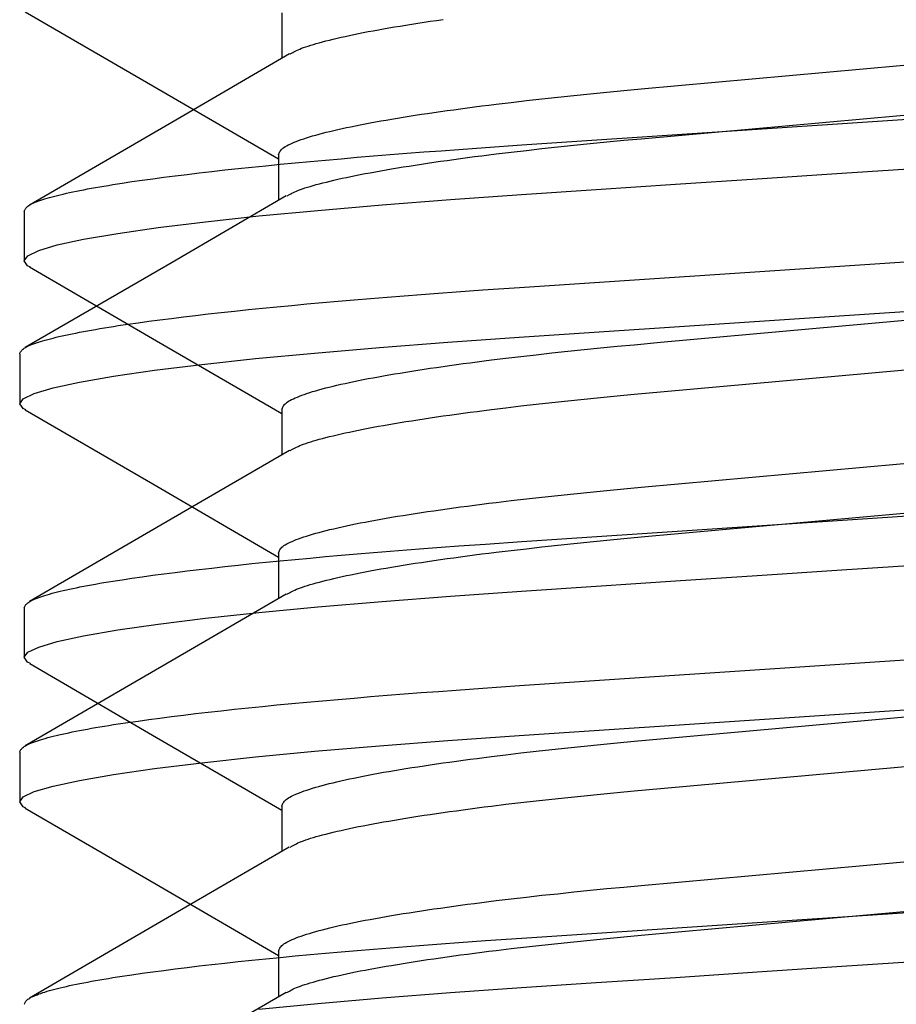
# Model space of a CAD drawing. Extents: x -1 to 19, y -7.5 to 8.8.
# Drawn here: x 0.3 to 0.4, y -4.5 to -4.3 of the extents above; entities that cross this region are included whole.
import ezdxf

# ---------------------------------------------------------------- set-up
doc = ezdxf.new("R2010")
doc.units = 0
doc.header["$MEASUREMENT"] = 0
doc.layers.add('CASE', color=7, linetype='Continuous')
doc.layers.add('KNOBS', color=7, linetype='Continuous')

msp = doc.modelspace()

# ---------------------------------------------------------------- linework, layer by layer
at = {"layer": 'CASE', "color": 153, "linetype": 'Continuous'}
for p, q in [((0.36426, -4.33245), (0.36426, -4.33818)), ((0.4242, -4.35337), (0.43485, -4.35266)), ((0.43485, -4.35266), (0.44576, -4.35194)), ((0.41392, -4.35406), (0.4242, -4.35337)), ((0.3945, -4.35535), (0.40392, -4.35472)), ((0.40392, -4.35472), (0.41392, -4.35406)), ((0.37693, -4.35664), (0.38554, -4.35598)), ((0.38554, -4.35598), (0.3945, -4.35535)), ((0.33179, -4.35745), (0.33179, -4.3637)), ((0.36139, -4.35805), (0.3688, -4.35734)), ((0.3688, -4.35734), (0.37693, -4.35664)), ((0.3487, -4.35951), (0.35466, -4.35878)), ((0.35466, -4.35878), (0.36139, -4.35805)), ((0.34358, -4.36025), (0.3487, -4.35951)), ((0.33597, -4.36171), (0.33929, -4.36099)), ((0.33929, -4.36099), (0.34358, -4.36025)), ((0.33224, -4.36307), (0.33362, -4.36241)), ((0.33362, -4.36241), (0.33597, -4.36171)), ((0.33179, -4.3637), (0.33224, -4.36307)), ((0.33222, -4.36432), (0.33179, -4.3637)), ((0.33257, -4.36449), (0.33222, -4.36432)), ((0.36426, -4.38245), (0.36426, -4.38818)), ((0.43485, -4.40266), (0.44576, -4.40194)), ((0.41392, -4.40406), (0.4242, -4.40337)), ((0.4242, -4.40337), (0.43485, -4.40266)), ((0.3945, -4.40535), (0.40392, -4.40472)), ((0.40392, -4.40472), (0.41392, -4.40406)), ((0.37693, -4.40664), (0.38554, -4.40598)), ((0.38554, -4.40598), (0.3945, -4.40535)), ((0.3688, -4.40734), (0.37693, -4.40664)), ((0.33179, -4.40745), (0.33179, -4.4137)), ((0.35466, -4.40878), (0.36139, -4.40805)), ((0.36139, -4.40805), (0.3688, -4.40734)), ((0.34358, -4.41025), (0.3487, -4.40951)), ((0.3487, -4.40951), (0.35466, -4.40878)), ((0.33597, -4.41171), (0.33929, -4.41099)), ((0.33929, -4.41099), (0.34358, -4.41025)), ((0.33362, -4.41241), (0.33597, -4.41171)), ((0.33179, -4.4137), (0.33224, -4.41307)), ((0.33224, -4.41307), (0.33362, -4.41241)), ((0.33222, -4.41432), (0.33179, -4.4137)), ((0.33258, -4.41449), (0.33222, -4.41432)), ((0.36426, -4.43245), (0.36426, -4.43818)), ((0.43485, -4.45266), (0.44576, -4.45194)), ((0.4242, -4.45337), (0.43485, -4.45266)), ((0.40392, -4.45472), (0.41392, -4.45406)), ((0.41392, -4.45406), (0.4242, -4.45337)), ((0.38554, -4.45598), (0.3945, -4.45535)), ((0.3945, -4.45535), (0.40392, -4.45472)), ((0.3688, -4.45734), (0.37693, -4.45664)), ((0.37693, -4.45664), (0.38554, -4.45598)), ((0.36139, -4.45805), (0.3688, -4.45734))]:
    msp.add_line(p, q, dxfattribs=at)
for points in [[(0.36534, -4.33762), (0.36564, -4.33745), (0.3658, -4.33736), (0.36596, -4.33727), (0.36614, -4.33719), (0.36633, -4.3371), (0.36654, -4.337), (0.36677, -4.33691), (0.36702, -4.33682), (0.3673, -4.33672), (0.36759, -4.33662), (0.36791, -4.33652), (0.36826, -4.33642), (0.36862, -4.33631), (0.369, -4.3362), (0.36941, -4.33609), (0.36984, -4.33598), (0.37028, -4.33587), (0.37075, -4.33576), (0.37123, -4.33564), (0.37174, -4.33552), (0.37226, -4.33541), (0.3728, -4.33529), (0.37337, -4.33517), (0.37395, -4.33505), (0.37454, -4.33493), (0.37516, -4.33481), (0.37579, -4.33469), (0.37644, -4.33457), (0.3771, -4.33445), (0.37778, -4.33434), (0.37848, -4.33422), (0.37919, -4.3341), (0.37992, -4.33398), (0.38067, -4.33386), (0.38142, -4.33374), (0.3822, -4.33362), (0.38299, -4.3335), (0.38379, -4.33339), (0.3846, -4.33327)], [(0.36522, -4.33762), (0.35091, -4.34596), (0.33248, -4.35667)], [(0.33179, -4.35745), (0.33182, -4.35737), (0.33186, -4.35729), (0.3319, -4.35722), (0.33194, -4.35714), (0.332, -4.35706), (0.33207, -4.35698), (0.33215, -4.3569), (0.33224, -4.35682), (0.33236, -4.35674), (0.33249, -4.35666), (0.33264, -4.35657), (0.33281, -4.35649), (0.33299, -4.35641), (0.33319, -4.35632), (0.33341, -4.35624), (0.33363, -4.35615), (0.33388, -4.35607), (0.33413, -4.35598), (0.3344, -4.3559), (0.33469, -4.35581), (0.33499, -4.35572), (0.33531, -4.35563), (0.33564, -4.35554), (0.33598, -4.35546), (0.33634, -4.35537), (0.33672, -4.35528), (0.33711, -4.35519), (0.33752, -4.3551), (0.33794, -4.35501), (0.33838, -4.35492), (0.33883, -4.35483), (0.3393, -4.35474), (0.33978, -4.35464), (0.34028, -4.35455), (0.34079, -4.35446), (0.34132, -4.35437), (0.34185, -4.35428), (0.34241, -4.35419), (0.34298, -4.35409), (0.34356, -4.354), (0.34415, -4.35391), (0.34538, -4.35372), (0.34667, -4.35354), (0.34801, -4.35335), (0.3494, -4.35317), (0.35084, -4.35299), (0.35233, -4.3528), (0.35386, -4.35262), (0.35545, -4.35244), (0.35708, -4.35225), (0.35877, -4.35207), (0.36049, -4.35189), (0.36227, -4.35171), (0.36408, -4.35153), (0.36594, -4.35135), (0.36784, -4.35118), (0.36979, -4.351), (0.37177, -4.35083), (0.37378, -4.35065), (0.37584, -4.35048), (0.37792, -4.35031), (0.38004, -4.35015), (0.38219, -4.34998), (0.38437, -4.34982), (0.38657, -4.34965), (0.38993, -4.34942), (0.39451, -4.3491), (0.51955, -4.34077)], [(0.33248, -4.36448), (0.34849, -4.37378), (0.36426, -4.38297)], [(0.36426, -4.38245), (0.3643, -4.38235), (0.36435, -4.38225), (0.36439, -4.38215), (0.36445, -4.38205), (0.36452, -4.38195), (0.3646, -4.38184), (0.3647, -4.38174), (0.36482, -4.38164), (0.36496, -4.38153), (0.36512, -4.38142), (0.3653, -4.38132), (0.36551, -4.38121), (0.36573, -4.3811), (0.36597, -4.38099), (0.36623, -4.38088), (0.36651, -4.38077), (0.3668, -4.38066), (0.36711, -4.38055), (0.36744, -4.38043), (0.36779, -4.38032), (0.36815, -4.3802), (0.36854, -4.38009), (0.36894, -4.37998), (0.36936, -4.37986), (0.3698, -4.37974), (0.37025, -4.37963), (0.37073, -4.37951), (0.37122, -4.37939), (0.37173, -4.37927), (0.37226, -4.37916), (0.3728, -4.37904), (0.37337, -4.37892), (0.37395, -4.3788), (0.37454, -4.37868), (0.37516, -4.37856), (0.37579, -4.37844), (0.37644, -4.37832), (0.3771, -4.3782), (0.37778, -4.37809), (0.37848, -4.37797), (0.37919, -4.37785), (0.37992, -4.37773), (0.38067, -4.37761), (0.38142, -4.37749), (0.3822, -4.37737), (0.38299, -4.37725), (0.38379, -4.37714), (0.3846, -4.37702), (0.38543, -4.3769), (0.38628, -4.37679), (0.38714, -4.37667), (0.388, -4.37655), (0.38889, -4.37644), (0.38978, -4.37632), (0.39069, -4.37621), (0.39253, -4.37598), (0.39442, -4.37576), (0.39635, -4.37554), (0.39832, -4.37532), (0.40033, -4.37511), (0.40237, -4.3749), (0.40445, -4.37469), (0.40656, -4.37448), (0.40871, -4.37428), (0.412, -4.37398), (0.50268, -4.36582)], [(0.36533, -4.38762), (0.36563, -4.38745), (0.36579, -4.38736), (0.36596, -4.38728), (0.36613, -4.38719), (0.36633, -4.3871), (0.36654, -4.38701), (0.36677, -4.38691), (0.36702, -4.38682), (0.36729, -4.38672), (0.36759, -4.38662), (0.36791, -4.38652), (0.36825, -4.38642), (0.36862, -4.38631), (0.369, -4.3862), (0.36941, -4.38609), (0.36983, -4.38598), (0.37028, -4.38587), (0.37075, -4.38576), (0.37123, -4.38564), (0.37174, -4.38552), (0.37226, -4.38541), (0.3728, -4.38529), (0.37337, -4.38517), (0.37395, -4.38505), (0.37454, -4.38493), (0.37516, -4.38481), (0.37579, -4.38469), (0.37644, -4.38457), (0.3771, -4.38445), (0.37778, -4.38434), (0.37848, -4.38422), (0.37919, -4.3841), (0.37992, -4.38398), (0.38067, -4.38386), (0.38142, -4.38374), (0.3822, -4.38362), (0.38299, -4.3835), (0.38379, -4.38339), (0.3846, -4.38327), (0.38543, -4.38315), (0.38628, -4.38304), (0.38714, -4.38292), (0.388, -4.3828), (0.38889, -4.38269), (0.38978, -4.38257), (0.39069, -4.38246), (0.39253, -4.38223), (0.39442, -4.38201), (0.39635, -4.38179), (0.39832, -4.38157), (0.40033, -4.38136), (0.40237, -4.38115), (0.40445, -4.38094), (0.40656, -4.38073), (0.40871, -4.38053), (0.412, -4.38023), (0.50268, -4.37207)], [(0.36522, -4.38762), (0.35163, -4.39554), (0.33248, -4.40667)], [(0.33179, -4.40745), (0.33182, -4.40737), (0.33186, -4.40729), (0.3319, -4.40722), (0.33194, -4.40714), (0.332, -4.40706), (0.33207, -4.40698), (0.33215, -4.4069), (0.33224, -4.40682), (0.33236, -4.40674), (0.33249, -4.40666), (0.33264, -4.40657), (0.33281, -4.40649), (0.33299, -4.40641), (0.33319, -4.40632), (0.33341, -4.40624), (0.33363, -4.40615), (0.33388, -4.40607), (0.33413, -4.40598), (0.3344, -4.4059), (0.33469, -4.40581), (0.33499, -4.40572), (0.33531, -4.40563), (0.33564, -4.40554), (0.33598, -4.40546), (0.33634, -4.40537), (0.33672, -4.40528), (0.33711, -4.40519), (0.33752, -4.4051), (0.33794, -4.40501), (0.33838, -4.40492), (0.33883, -4.40483), (0.3393, -4.40474), (0.33978, -4.40464), (0.34028, -4.40455), (0.34079, -4.40446), (0.34132, -4.40437), (0.34185, -4.40428), (0.34241, -4.40419), (0.34298, -4.40409), (0.34356, -4.404), (0.34415, -4.40391), (0.34538, -4.40372), (0.34667, -4.40354), (0.34801, -4.40335), (0.3494, -4.40317), (0.35084, -4.40299), (0.35233, -4.4028), (0.35386, -4.40262), (0.35545, -4.40244), (0.35708, -4.40225), (0.35877, -4.40207), (0.36049, -4.40189), (0.36227, -4.40171), (0.36408, -4.40153), (0.36594, -4.40135), (0.36784, -4.40118), (0.36979, -4.401), (0.37177, -4.40083), (0.37378, -4.40065), (0.37584, -4.40048), (0.37792, -4.40031), (0.38004, -4.40015), (0.38219, -4.39998), (0.38437, -4.39982), (0.38657, -4.39965), (0.38993, -4.39942), (0.39451, -4.3991), (0.51955, -4.39077)], [(0.33249, -4.41449), (0.34849, -4.42379), (0.36426, -4.43297)], [(0.36426, -4.43245), (0.3643, -4.43235), (0.36435, -4.43225), (0.36439, -4.43215), (0.36445, -4.43205), (0.36452, -4.43195), (0.3646, -4.43184), (0.3647, -4.43174), (0.36482, -4.43164), (0.36496, -4.43153), (0.36512, -4.43142), (0.3653, -4.43132), (0.36551, -4.43121), (0.36573, -4.4311), (0.36597, -4.43099), (0.36623, -4.43088), (0.36651, -4.43077), (0.3668, -4.43066), (0.36711, -4.43055), (0.36744, -4.43043), (0.36779, -4.43032), (0.36815, -4.4302), (0.36854, -4.43009), (0.36894, -4.42998), (0.36936, -4.42986), (0.3698, -4.42974), (0.37025, -4.42963), (0.37073, -4.42951), (0.37122, -4.42939), (0.37173, -4.42927), (0.37226, -4.42916), (0.3728, -4.42904), (0.37337, -4.42892), (0.37395, -4.4288), (0.37454, -4.42868), (0.37516, -4.42856), (0.37579, -4.42844), (0.37644, -4.42832), (0.3771, -4.4282), (0.37778, -4.42809), (0.37848, -4.42797), (0.37919, -4.42785), (0.37992, -4.42773), (0.38067, -4.42761), (0.38142, -4.42749), (0.3822, -4.42737), (0.38299, -4.42725), (0.38379, -4.42714), (0.3846, -4.42702), (0.38543, -4.4269), (0.38628, -4.42679), (0.38714, -4.42667), (0.388, -4.42655), (0.38889, -4.42644), (0.38978, -4.42632), (0.39069, -4.42621), (0.39253, -4.42598), (0.39442, -4.42576), (0.39635, -4.42554), (0.39832, -4.42532), (0.40033, -4.42511), (0.40237, -4.4249), (0.40445, -4.42469), (0.40656, -4.42448), (0.40871, -4.42428), (0.412, -4.42398), (0.50268, -4.41582)], [(0.36531, -4.43764), (0.36561, -4.43746), (0.36577, -4.43737), (0.36594, -4.43729), (0.36612, -4.4372), (0.36631, -4.43711), (0.36652, -4.43701), (0.36675, -4.43692), (0.36701, -4.43682), (0.36728, -4.43672), (0.36758, -4.43662), (0.3679, -4.43652), (0.36825, -4.43642), (0.36861, -4.43631), (0.369, -4.4362), (0.36941, -4.43609), (0.36983, -4.43598), (0.37028, -4.43587), (0.37075, -4.43576), (0.37123, -4.43564), (0.37174, -4.43552), (0.37226, -4.43541), (0.3728, -4.43529), (0.37337, -4.43517), (0.37395, -4.43505), (0.37454, -4.43493), (0.37516, -4.43481), (0.37579, -4.43469), (0.37644, -4.43457), (0.3771, -4.43445), (0.37778, -4.43434), (0.37848, -4.43422), (0.37919, -4.4341), (0.37992, -4.43398), (0.38067, -4.43386), (0.38142, -4.43374), (0.3822, -4.43362), (0.38299, -4.4335), (0.38379, -4.43339), (0.3846, -4.43327), (0.38543, -4.43315), (0.38628, -4.43304), (0.38714, -4.43292), (0.388, -4.4328), (0.38889, -4.43269), (0.38978, -4.43257), (0.39069, -4.43246), (0.39253, -4.43223), (0.39442, -4.43201), (0.39635, -4.43179), (0.39832, -4.43157), (0.40033, -4.43136), (0.40237, -4.43115), (0.40445, -4.43094), (0.40656, -4.43073), (0.40871, -4.43053), (0.412, -4.43023), (0.50268, -4.42207)], [(0.36519, -4.43764), (0.35088, -4.44597), (0.33247, -4.45667)], [(0.33179, -4.45745), (0.33182, -4.45737), (0.33186, -4.45729), (0.3319, -4.45722), (0.33194, -4.45714), (0.332, -4.45706), (0.33207, -4.45698), (0.33215, -4.4569), (0.33224, -4.45682), (0.33236, -4.45674), (0.33249, -4.45666), (0.33264, -4.45657), (0.33281, -4.45649), (0.33299, -4.45641), (0.33319, -4.45632), (0.33341, -4.45624), (0.33363, -4.45615), (0.33388, -4.45607), (0.33413, -4.45598), (0.3344, -4.4559), (0.33469, -4.45581), (0.33499, -4.45572), (0.33531, -4.45563), (0.33564, -4.45554), (0.33598, -4.45546), (0.33634, -4.45537), (0.33672, -4.45528), (0.33711, -4.45519), (0.33752, -4.4551), (0.33794, -4.45501), (0.33838, -4.45492), (0.33883, -4.45483), (0.3393, -4.45474), (0.33978, -4.45464), (0.34028, -4.45455), (0.34079, -4.45446), (0.34132, -4.45437), (0.34185, -4.45428), (0.34241, -4.45419), (0.34298, -4.45409), (0.34356, -4.454), (0.34415, -4.45391), (0.34538, -4.45372), (0.34667, -4.45354), (0.34801, -4.45335), (0.3494, -4.45317), (0.35084, -4.45299), (0.35233, -4.4528), (0.35386, -4.45262), (0.35545, -4.45244), (0.35708, -4.45225), (0.35877, -4.45207), (0.36049, -4.45189), (0.36227, -4.45171), (0.36408, -4.45153), (0.36594, -4.45135), (0.36784, -4.45118), (0.36979, -4.451), (0.37177, -4.45083), (0.37378, -4.45065), (0.37584, -4.45048), (0.37792, -4.45031), (0.38004, -4.45015), (0.38219, -4.44998), (0.38437, -4.44982), (0.38657, -4.44965), (0.38993, -4.44942), (0.39451, -4.4491), (0.51955, -4.44077)]]:
    msp.add_lwpolyline(points, dxfattribs=at)
at = {"layer": 'KNOBS', "color": 9, "linetype": 'Continuous'}
for p, q in [((0.36384, -4.35033), (0.36384, -4.35609)), ((0.33123, -4.37544), (0.33123, -4.38172)), ((0.36384, -4.40055), (0.36384, -4.4063)), ((0.33123, -4.42566), (0.33123, -4.43193)), ((0.36384, -4.45076), (0.36384, -4.45652))]:
    msp.add_line(p, q, dxfattribs=at)
for points in [[(0.33193, -4.33229), (0.348, -4.34163), (0.36384, -4.35086)], [(0.36384, -4.35033), (0.36388, -4.35023), (0.36393, -4.35013), (0.36398, -4.35003), (0.36403, -4.34993), (0.3641, -4.34983), (0.36418, -4.34972), (0.36428, -4.34962), (0.3644, -4.34952), (0.36454, -4.34941), (0.3647, -4.3493), (0.36489, -4.3492), (0.36509, -4.34909), (0.36532, -4.34898), (0.36556, -4.34887), (0.36582, -4.34876), (0.3661, -4.34865), (0.36639, -4.34853), (0.36671, -4.34842), (0.36704, -4.34831), (0.36739, -4.34819), (0.36775, -4.34808), (0.36814, -4.34796), (0.36854, -4.34785), (0.36896, -4.34773), (0.3694, -4.34761), (0.36986, -4.3475), (0.37033, -4.34738), (0.37083, -4.34726), (0.37134, -4.34714), (0.37187, -4.34702), (0.37242, -4.34691), (0.37299, -4.34679), (0.37357, -4.34667), (0.37417, -4.34655), (0.37479, -4.34643), (0.37542, -4.34631), (0.37607, -4.34619), (0.37674, -4.34607), (0.37742, -4.34595), (0.37812, -4.34583), (0.37884, -4.34571), (0.37957, -4.34559), (0.38032, -4.34547), (0.38108, -4.34535), (0.38186, -4.34523), (0.38265, -4.34512), (0.38345, -4.345), (0.38427, -4.34488), (0.38511, -4.34476), (0.38595, -4.34465), (0.38681, -4.34453), (0.38769, -4.34441), (0.38857, -4.3443), (0.38947, -4.34418), (0.39038, -4.34407), (0.3913, -4.34395), (0.39318, -4.34373), (0.3951, -4.3435), (0.39706, -4.34328), (0.39905, -4.34307), (0.40109, -4.34285), (0.40316, -4.34264), (0.40526, -4.34244), (0.4074, -4.34223), (0.40957, -4.34203), (0.50285, -4.33363)], [(0.36493, -4.35552), (0.36523, -4.35535), (0.36539, -4.35526), (0.36555, -4.35518), (0.36573, -4.35509), (0.36592, -4.355), (0.36613, -4.35491), (0.36636, -4.35481), (0.36662, -4.35472), (0.36689, -4.35462), (0.36719, -4.35452), (0.36751, -4.35442), (0.36785, -4.35432), (0.36822, -4.35421), (0.36861, -4.3541), (0.36901, -4.35399), (0.36944, -4.35388), (0.36989, -4.35377), (0.37036, -4.35365), (0.37084, -4.35354), (0.37135, -4.35342), (0.37188, -4.3533), (0.37242, -4.35318), (0.37299, -4.35306), (0.37357, -4.35294), (0.37417, -4.35283), (0.37478, -4.35271), (0.37542, -4.35259), (0.37607, -4.35247), (0.37674, -4.35235), (0.37742, -4.35223), (0.37812, -4.35211), (0.37884, -4.35199), (0.37957, -4.35187), (0.38032, -4.35175), (0.38108, -4.35163), (0.38186, -4.35151), (0.38265, -4.35139), (0.38345, -4.35127), (0.38427, -4.35116), (0.38511, -4.35104), (0.38595, -4.35092), (0.38681, -4.35081), (0.38769, -4.35069), (0.38857, -4.35057), (0.38947, -4.35046), (0.39038, -4.35034), (0.3913, -4.35023), (0.39318, -4.35), (0.3951, -4.34978), (0.39706, -4.34956), (0.39905, -4.34934), (0.40109, -4.34913), (0.40316, -4.34892), (0.40526, -4.34871), (0.4074, -4.34851), (0.40957, -4.34831), (0.50285, -4.33991)], [(0.36481, -4.35552), (0.35043, -4.3639), (0.33193, -4.37465)], [(0.33123, -4.37544), (0.33126, -4.37536), (0.3313, -4.37528), (0.33134, -4.3752), (0.33138, -4.37513), (0.33144, -4.37505), (0.33151, -4.37497), (0.33159, -4.37489), (0.33169, -4.37481), (0.3318, -4.37472), (0.33194, -4.37464), (0.33209, -4.37456), (0.33226, -4.37448), (0.33244, -4.37439), (0.33264, -4.37431), (0.33285, -4.37422), (0.33308, -4.37414), (0.33333, -4.37405), (0.33359, -4.37397), (0.33386, -4.37388), (0.33414, -4.37379), (0.33445, -4.3737), (0.33476, -4.37362), (0.3351, -4.37353), (0.33544, -4.37344), (0.33581, -4.37335), (0.33618, -4.37326), (0.33658, -4.37317), (0.33699, -4.37308), (0.33741, -4.37299), (0.33785, -4.3729), (0.33831, -4.37281), (0.33878, -4.37271), (0.33926, -4.37262), (0.33976, -4.37253), (0.34027, -4.37244), (0.3408, -4.37235), (0.34134, -4.37225), (0.3419, -4.37216), (0.34247, -4.37207), (0.34305, -4.37198), (0.34365, -4.37188), (0.34488, -4.3717), (0.34618, -4.37151), (0.34752, -4.37133), (0.34891, -4.37114), (0.35036, -4.37096), (0.35186, -4.37077), (0.3534, -4.37059), (0.35499, -4.37041), (0.35663, -4.37022), (0.35832, -4.37004), (0.36006, -4.36986), (0.36184, -4.36968), (0.36366, -4.3695), (0.36553, -4.36932), (0.36744, -4.36914), (0.36939, -4.36896), (0.37138, -4.36879), (0.37341, -4.36862), (0.37547, -4.36844), (0.37756, -4.36827), (0.37969, -4.3681), (0.38185, -4.36794), (0.38404, -4.36777), (0.38625, -4.36761), (0.38962, -4.36737), (0.39422, -4.36706), (0.5198, -4.35869)], [(0.33202, -4.38251), (0.33166, -4.38234), (0.33123, -4.38172), (0.33168, -4.38109), (0.33307, -4.38042), (0.33543, -4.37972), (0.33877, -4.37899), (0.34307, -4.37825), (0.34822, -4.37751), (0.3542, -4.37677), (0.36096, -4.37604), (0.3684, -4.37533), (0.37657, -4.37463), (0.38521, -4.37396), (0.39421, -4.37333), (0.5198, -4.36496)], [(0.33193, -4.38251), (0.348, -4.39184), (0.36384, -4.40107)], [(0.36384, -4.40055), (0.36388, -4.40045), (0.36393, -4.40035), (0.36398, -4.40024), (0.36403, -4.40014), (0.3641, -4.40004), (0.36418, -4.39994), (0.36428, -4.39983), (0.3644, -4.39973), (0.36454, -4.39962), (0.3647, -4.39952), (0.36489, -4.39941), (0.36509, -4.3993), (0.36532, -4.39919), (0.36556, -4.39908), (0.36582, -4.39897), (0.3661, -4.39886), (0.36639, -4.39875), (0.36671, -4.39863), (0.36704, -4.39852), (0.36739, -4.39841), (0.36775, -4.39829), (0.36814, -4.39818), (0.36854, -4.39806), (0.36896, -4.39795), (0.3694, -4.39783), (0.36986, -4.39771), (0.37033, -4.39759), (0.37083, -4.39748), (0.37134, -4.39736), (0.37187, -4.39724), (0.37242, -4.39712), (0.37299, -4.397), (0.37357, -4.39688), (0.37417, -4.39676), (0.37479, -4.39664), (0.37542, -4.39652), (0.37607, -4.3964), (0.37674, -4.39628), (0.37742, -4.39616), (0.37812, -4.39604), (0.37884, -4.39592), (0.37957, -4.39581), (0.38032, -4.39569), (0.38108, -4.39557), (0.38186, -4.39545), (0.38265, -4.39533), (0.38345, -4.39521), (0.38427, -4.39509), (0.38511, -4.39498), (0.38595, -4.39486), (0.38681, -4.39474), (0.38769, -4.39463), (0.38857, -4.39451), (0.38947, -4.3944), (0.39038, -4.39428), (0.3913, -4.39417), (0.39318, -4.39394), (0.3951, -4.39372), (0.39706, -4.3935), (0.39905, -4.39328), (0.40109, -4.39307), (0.40316, -4.39286), (0.40526, -4.39265), (0.4074, -4.39245), (0.40957, -4.39224), (0.50285, -4.38384)], [(0.36492, -4.40574), (0.36522, -4.40557), (0.36538, -4.40548), (0.36554, -4.40539), (0.36572, -4.40531), (0.36592, -4.40522), (0.36613, -4.40512), (0.36636, -4.40503), (0.36661, -4.40493), (0.36689, -4.40484), (0.36719, -4.40474), (0.36751, -4.40463), (0.36785, -4.40453), (0.36822, -4.40442), (0.3686, -4.40432), (0.36901, -4.40421), (0.36944, -4.40409), (0.36989, -4.40398), (0.37036, -4.40387), (0.37084, -4.40375), (0.37135, -4.40363), (0.37188, -4.40352), (0.37242, -4.4034), (0.37299, -4.40328), (0.37357, -4.40316), (0.37417, -4.40304), (0.37478, -4.40292), (0.37542, -4.4028), (0.37607, -4.40268), (0.37674, -4.40256), (0.37742, -4.40244), (0.37812, -4.40232), (0.37884, -4.4022), (0.37957, -4.40208), (0.38032, -4.40196), (0.38108, -4.40184), (0.38186, -4.40173), (0.38265, -4.40161), (0.38345, -4.40149), (0.38427, -4.40137), (0.38511, -4.40125), (0.38595, -4.40114), (0.38681, -4.40102), (0.38769, -4.4009), (0.38857, -4.40079), (0.38947, -4.40067), (0.39038, -4.40056), (0.3913, -4.40044), (0.39318, -4.40022), (0.3951, -4.4), (0.39706, -4.39978), (0.39905, -4.39956), (0.40109, -4.39934), (0.40316, -4.39913), (0.40526, -4.39893), (0.4074, -4.39872), (0.40957, -4.39852), (0.50285, -4.39012)], [(0.36481, -4.40574), (0.35043, -4.41412), (0.33193, -4.42487)], [(0.33123, -4.42566), (0.33126, -4.42558), (0.3313, -4.4255), (0.33134, -4.42542), (0.33138, -4.42534), (0.33144, -4.42526), (0.33151, -4.42518), (0.33159, -4.4251), (0.33169, -4.42502), (0.3318, -4.42494), (0.33194, -4.42486), (0.33209, -4.42477), (0.33226, -4.42469), (0.33244, -4.42461), (0.33264, -4.42452), (0.33285, -4.42444), (0.33308, -4.42435), (0.33333, -4.42427), (0.33359, -4.42418), (0.33386, -4.42409), (0.33414, -4.42401), (0.33445, -4.42392), (0.33476, -4.42383), (0.3351, -4.42374), (0.33544, -4.42365), (0.33581, -4.42356), (0.33618, -4.42347), (0.33658, -4.42338), (0.33699, -4.42329), (0.33741, -4.4232), (0.33785, -4.42311), (0.33831, -4.42302), (0.33878, -4.42293), (0.33926, -4.42284), (0.33976, -4.42274), (0.34027, -4.42265), (0.3408, -4.42256), (0.34134, -4.42247), (0.3419, -4.42238), (0.34247, -4.42228), (0.34305, -4.42219), (0.34365, -4.4221), (0.34488, -4.42191), (0.34618, -4.42173), (0.34752, -4.42154), (0.34891, -4.42136), (0.35036, -4.42117), (0.35186, -4.42099), (0.3534, -4.4208), (0.35499, -4.42062), (0.35663, -4.42044), (0.35832, -4.42025), (0.36006, -4.42007), (0.36184, -4.41989), (0.36366, -4.41971), (0.36553, -4.41953), (0.36744, -4.41936), (0.36939, -4.41918), (0.37138, -4.419), (0.37341, -4.41883), (0.37547, -4.41866), (0.37756, -4.41849), (0.37969, -4.41832), (0.38185, -4.41815), (0.38404, -4.41799), (0.38625, -4.41783), (0.38962, -4.41759), (0.39422, -4.41727), (0.5198, -4.4089)], [(0.33123, -4.42566), (0.33126, -4.42558), (0.3313, -4.4255), (0.33134, -4.42542), (0.33138, -4.42534), (0.33144, -4.42526), (0.33151, -4.42518), (0.33159, -4.4251), (0.33169, -4.42502), (0.3318, -4.42494), (0.33194, -4.42486), (0.33209, -4.42477), (0.33226, -4.42469), (0.33244, -4.42461), (0.33264, -4.42452), (0.33285, -4.42444), (0.33308, -4.42435), (0.33333, -4.42427), (0.33359, -4.42418), (0.33386, -4.42409), (0.33414, -4.42401), (0.33445, -4.42392), (0.33476, -4.42383), (0.3351, -4.42374), (0.33544, -4.42365), (0.33581, -4.42356), (0.33618, -4.42347), (0.33658, -4.42338), (0.33699, -4.42329), (0.33741, -4.4232), (0.33785, -4.42311), (0.33831, -4.42302), (0.33878, -4.42293), (0.33926, -4.42284), (0.33976, -4.42274), (0.34027, -4.42265), (0.3408, -4.42256), (0.34134, -4.42247), (0.3419, -4.42238), (0.34247, -4.42228), (0.34305, -4.42219), (0.34365, -4.4221), (0.34488, -4.42191), (0.34618, -4.42173), (0.34752, -4.42154), (0.34891, -4.42136), (0.35036, -4.42117), (0.35186, -4.42099), (0.3534, -4.4208), (0.35499, -4.42062), (0.35663, -4.42044), (0.35832, -4.42025), (0.36006, -4.42007), (0.36184, -4.41989), (0.36366, -4.41971), (0.36553, -4.41953), (0.36744, -4.41936), (0.36939, -4.41918), (0.37138, -4.419), (0.37341, -4.41883), (0.37547, -4.41866), (0.37756, -4.41849), (0.37969, -4.41832), (0.38185, -4.41815), (0.38404, -4.41799), (0.38625, -4.41783), (0.38962, -4.41759), (0.39422, -4.41727), (0.5198, -4.4089)], [(0.33202, -4.43272), (0.33166, -4.43255), (0.33123, -4.43193), (0.33168, -4.4313), (0.33307, -4.43063), (0.33543, -4.42993), (0.33877, -4.42921), (0.34307, -4.42846), (0.34822, -4.42772), (0.3542, -4.42699), (0.36096, -4.42626), (0.3684, -4.42554), (0.37657, -4.42484), (0.38521, -4.42418), (0.39421, -4.42355), (0.5198, -4.41518)], [(0.33193, -4.43272), (0.34845, -4.44232), (0.36384, -4.45129)], [(0.36384, -4.45076), (0.36388, -4.45066), (0.36393, -4.45056), (0.36398, -4.45046), (0.36403, -4.45036), (0.3641, -4.45025), (0.36418, -4.45015), (0.36428, -4.45005), (0.3644, -4.44994), (0.36454, -4.44984), (0.3647, -4.44973), (0.36489, -4.44962), (0.36509, -4.44952), (0.36532, -4.44941), (0.36556, -4.4493), (0.36582, -4.44919), (0.3661, -4.44907), (0.36639, -4.44896), (0.36671, -4.44885), (0.36704, -4.44874), (0.36739, -4.44862), (0.36775, -4.44851), (0.36814, -4.44839), (0.36854, -4.44828), (0.36896, -4.44816), (0.3694, -4.44804), (0.36986, -4.44793), (0.37033, -4.44781), (0.37083, -4.44769), (0.37134, -4.44757), (0.37187, -4.44745), (0.37242, -4.44733), (0.37299, -4.44722), (0.37357, -4.4471), (0.37417, -4.44698), (0.37479, -4.44686), (0.37542, -4.44674), (0.37607, -4.44662), (0.37674, -4.4465), (0.37742, -4.44638), (0.37812, -4.44626), (0.37884, -4.44614), (0.37957, -4.44602), (0.38032, -4.4459), (0.38108, -4.44578), (0.38186, -4.44566), (0.38265, -4.44554), (0.38345, -4.44543), (0.38427, -4.44531), (0.38511, -4.44519), (0.38595, -4.44507), (0.38681, -4.44496), (0.38769, -4.44484), (0.38857, -4.44473), (0.38947, -4.44461), (0.39038, -4.4445), (0.3913, -4.44438), (0.39318, -4.44416), (0.3951, -4.44393), (0.39706, -4.44371), (0.39905, -4.4435), (0.40109, -4.44328), (0.40316, -4.44307), (0.40526, -4.44286), (0.4074, -4.44266), (0.40957, -4.44246), (0.50285, -4.43406)], [(0.36492, -4.45596), (0.36522, -4.45579), (0.36538, -4.4557), (0.36554, -4.45561), (0.36572, -4.45552), (0.36591, -4.45543), (0.36612, -4.45534), (0.36636, -4.45525), (0.36661, -4.45515), (0.36689, -4.45505), (0.36719, -4.45495), (0.36751, -4.45485), (0.36785, -4.45474), (0.36822, -4.45464), (0.3686, -4.45453), (0.36901, -4.45442), (0.36944, -4.45431), (0.36989, -4.4542), (0.37036, -4.45408), (0.37084, -4.45396), (0.37135, -4.45385), (0.37188, -4.45373), (0.37242, -4.45361), (0.37299, -4.45349), (0.37357, -4.45337), (0.37417, -4.45325), (0.37478, -4.45313), (0.37542, -4.45301), (0.37607, -4.45289), (0.37674, -4.45277), (0.37742, -4.45265), (0.37812, -4.45254), (0.37884, -4.45242), (0.37957, -4.4523), (0.38032, -4.45218), (0.38108, -4.45206), (0.38186, -4.45194), (0.38265, -4.45182), (0.38345, -4.4517), (0.38427, -4.45158), (0.38511, -4.45147), (0.38595, -4.45135), (0.38681, -4.45123), (0.38769, -4.45112), (0.38857, -4.451), (0.38947, -4.45089), (0.39038, -4.45077), (0.3913, -4.45066), (0.39318, -4.45043), (0.3951, -4.45021), (0.39706, -4.44999), (0.39905, -4.44977), (0.40109, -4.44956), (0.40316, -4.44935), (0.40526, -4.44914), (0.4074, -4.44894), (0.40957, -4.44874), (0.50285, -4.44034)], [(0.3648, -4.45596), (0.35042, -4.46433), (0.33192, -4.47509)]]:
    msp.add_lwpolyline(points, dxfattribs=at)

doc.saveas('drawing.dxf')
